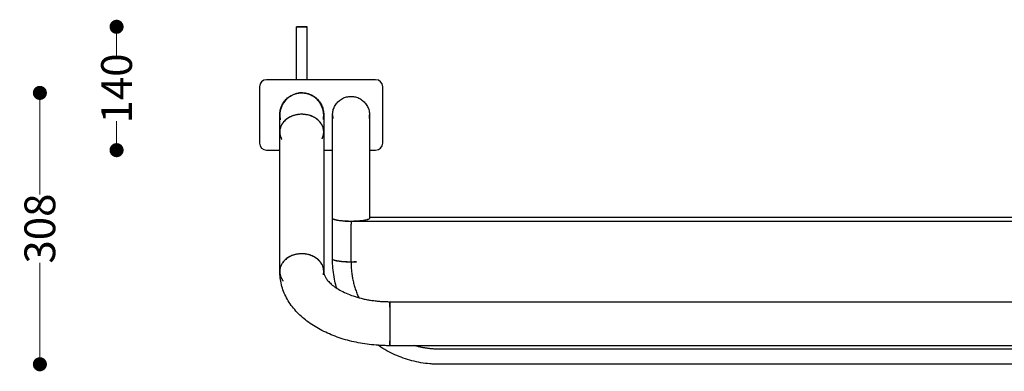
# Model space of a CAD drawing. Units: millimetres. Extents: x 26080 to 30804, y 14395 to 20634.
# Drawn here: x 27732 to 28852, y 16110 to 16509 of the extents above; entities that cross this region are included whole.
import ezdxf

# ---------------------------------------------------------------- set-up
doc = ezdxf.new("R2010")
doc.units = ezdxf.units.MM
doc.header["$LTSCALE"] = 3
doc.layers.add('DomyÅ›lny', color=7, linetype='Continuous')
doc.styles.get("Standard").update_dxf_attribs({"font": 'arial.ttf'})
doc.dimstyles.new('MATEUSZ', dxfattribs={"dimtxt": 35, "dimasz": 16, "dimexe": 0.18, "dimexo": 0.0625, "dimgap": 0.09, "dimtad": 0, "dimdec": 0, "dimdsep": 46, "dimtxsty": 'Standard', "dimblk": 'DOT', "dimcen": 0.09, "dimse1": 1, "dimse2": 1, "dimadec": 0, "dimazin": 0, "dimtfac": 1, "dimtdec": 0, "dimtofl": 0, "dimtmove": 0, "dimatfit": 3, "dimfxl": 1, "dimtolj": 1, "dimtzin": 0, "dimlwd": 9, "dimlwe": 9, "dimarcsym": 0})

# ---------------------------------------------------------------- blocks, each defined once
blk = doc.blocks.new('_Dot')
at = {"color": 0, "linetype": 'ByBlock', "lineweight": -2}
blk.add_line((-0.5, 0), (-1, 0), dxfattribs=at)
at = {"color": 0, "linetype": 'ByBlock', "const_width": 0.5}
blk.add_lwpolyline([(-0.25, 0, 1), (0.25, 0, 1)], format="xyb", close=True, dxfattribs=at)
blk = doc.blocks.new('*D16')
at = {"color": 0, "lineweight": 9}
for p, q in [((27755.4, 16409.6), (27755.4, 16310.4)), ((27755.4, 16133.6), (27755.4, 16232.9))]:
    blk.add_line(p, q, dxfattribs=at)
at = {"layer": 'Defpoints', "color": 0}
for p in [(28052.5, 16425.6), (27755.4, 16117.6), (28209.1, 16117.6)]:
    blk.add_point(p, dxfattribs=at)
at = {"color": 0, "lineweight": 9, "xscale": 16, "yscale": 16, "zscale": 16}
for p, rotation in [((27755.4, 16425.6), 90), ((27755.4, 16117.6), 270)]:
    blk.add_blockref('_Dot', p, dxfattribs=dict(at, rotation=rotation))
at = {"color": 0, "insert": (27755.4, 16271.6), "char_height": 35, "attachment_point": 5, "rotation": 90}
blk.add_mtext('\\A1;308', dxfattribs=at)
blk = doc.blocks.new('*D18')
at = {"color": 0, "lineweight": 9}
for p, q in [((27842.6, 16484.6), (27842.6, 16467.7)), ((27842.6, 16376.6), (27842.6, 16393.6))]:
    blk.add_line(p, q, dxfattribs=at)
at = {"layer": 'Defpoints', "color": 0}
for p in [(27842.6, 16500.6), (28047.1, 16500.6), (28013.1, 16360.6)]:
    blk.add_point(p, dxfattribs=at)
at = {"color": 0, "lineweight": 9, "xscale": 16, "yscale": 16, "zscale": 16}
for p, rotation in [((27842.6, 16500.6), 90), ((27842.6, 16360.6), 270)]:
    blk.add_blockref('_Dot', p, dxfattribs=dict(at, rotation=rotation))
at = {"color": 0, "insert": (27842.6, 16430.6), "char_height": 35, "attachment_point": 5, "rotation": 90}
blk.add_mtext('\\A1;140', dxfattribs=at)

msp = doc.modelspace()

# ---------------------------------------------------------------- linework, layer by layer
at = {"layer": 'DomyÅ›lny'}
for p, q in [((28047.1, 16450.6), (28047.1, 16500.6)), ((28059.1, 16450.6), (28059.1, 16500.6)), ((28047.1, 16440.6), (28047.1, 16450.6)), ((28059.1, 16440.6), (28059.1, 16450.6)), ((28005.1, 16432.6), (28005.1, 16368.6)), ((28137.1, 16440.6), (28013.1, 16440.6)), ((28145.1, 16368.6), (28145.1, 16432.6)), ((28028.1, 16222.9), (28028.1, 16381.2)), ((28078.1, 16381.2), (28078.1, 16222.9)), ((28013.1, 16360.6), (28028.1, 16360.6)), ((28078.1, 16360.6), (28088.1, 16360.6)), ((28130.1, 16360.6), (28137.1, 16360.6)), ((28088.1, 16237.1), (28088.1, 16283.3)), ((28109.1, 16233.6), (28109.1, 16276.5)), ((28113.4, 16280), (29018.8, 16280)), ((28113.4, 16280), (29943.2, 16280)), ((28130.1, 16284.7), (29926.1, 16284.7)), ((28109.1, 16233.9), (28109.1, 16233.6)), ((28153.1, 16188.6), (29018.8, 16188.6)), ((29018.8, 16138.6), (28153.1, 16138.6)), ((28209.1, 16135.1), (29018.8, 16135.1)), ((29847.1, 16117.6), (28209.1, 16117.6))]:
    msp.add_line(p, q, dxfattribs=at)
for centre, radius, start, end in [((28013.1, 16432.6), 8, 90, 180), ((28137.1, 16432.6), 8, 0, 90), ((28053.1, 16400.6), 25, 0, 190.9889), ((28053.1, 16400.6), 25, 0, 190.9889), ((28053.1, 16399.9), 25, 155.1954, 190.8506), ((28053.1, 16399.9), 25, 147.7417, 149.9856), ((28053.1, 16399.9), 25, 142.5215, 144.7121), ((28053.1, 16399.9), 25, 28.9822, 32.6034), ((28053.1, 16399.9), 25, 0, 28.3429), ((28053.1, 16400.6), 25, 349.8729, 0), ((28053.1, 16400.6), 25, 349.8729, 0), ((28053.1, 16399.9), 25, 350.0122, 0), ((28013.1, 16368.6), 8, 180, 270), ((28137.1, 16368.6), 8, 270, 0)]:
    msp.add_arc(centre, radius, start, end, dxfattribs=at)
for points, weights, knots in [([(28059.1, 16500.6), (28059.1, 16500.6), (28053.1, 16500.6), (28047.1, 16500.6), (28047.1, 16500.6), (28047.1, 16500.6), (28053.1, 16500.6), (28059.1, 16500.6), (28059.1, 16500.6)], [1, 0.707106781187, 1, 0.707106781187, 1, 0.707106781187, 1, 0.707106781187, 1], [0, 0, 0, 0.25, 0.25, 0.5, 0.5, 0.75, 0.75, 1, 1, 1]), ([(28078.1, 16381.2), (28078.1, 16401.3), (28053.1, 16401.3), (28028.1, 16401.3), (28028.1, 16381.2), (28028.1, 16376.9), (28030.3, 16373)], [1, 0.707106781187, 1, 0.707106781187, 1, 0.919434296528, 0.88319077028], [0, 0, 0, 0.25, 0.25, 0.5, 0.5, 0.5687671, 0.5687671, 0.5687671]), ([(28078.1, 16381.2), (28078.1, 16401.3), (28053.1, 16401.3), (28028.1, 16401.3), (28028.1, 16381.2), (28028.1, 16379.2), (28028.6, 16377.2)], [1, 0.707106781187, 1, 0.707106781187, 1, 0.959784280229, 0.930612203757], [0, 0, 0, 0.25, 0.25, 0.5, 0.5, 0.5343263, 0.5343263, 0.5343263]), ([(28130.1, 16283.3), (28130.1, 16279.8), (28109.1, 16279.8), (28088.1, 16279.8), (28088.1, 16283.3)], [1, 0.707106781187, 1, 0.707106781187, 1], [0, 0, 0, 0.25, 0.25, 0.5, 0.5, 0.5]), ([(28130.1, 16283.3), (28130.1, 16279.6), (28109.1, 16279.6), (28088.1, 16279.6), (28088.1, 16283.3)], [1, 0.707106781187, 1, 0.707106781187, 1], [0, 0, 0, 0.25, 0.25, 0.5, 0.5, 0.5]), ([(28078.1, 16222.9), (28078.1, 16243), (28053.1, 16243), (28028.1, 16243), (28028.1, 16222.9), (28028.1, 16217.1), (28031.9, 16212.2)], [1, 0.707106781187, 1, 0.707106781187, 1, 0.894086967825, 0.864772297537], [0, 0, 0, 0.25, 0.25, 0.5, 0.5, 0.5904024, 0.5904024, 0.5904024]), ([(28078.1, 16222.9), (28078.1, 16243), (28053.1, 16243), (28028.1, 16243), (28028.1, 16222.9), (28028.1, 16220.9), (28028.6, 16218.9)], [1, 0.707106781187, 1, 0.707106781187, 1, 0.959906049155, 0.930788964903], [0, 0, 0, 0.25, 0.25, 0.5, 0.5, 0.5342223, 0.5342223, 0.5342223]), ([(28115.3, 16233.8), (28112.3, 16233.6), (28109.1, 16233.6), (28088.1, 16233.6), (28088.1, 16237.1)], [0.905992533619, 0.94118634499, 1, 0.707106781187, 1], [0.1997994, 0.1997994, 0.1997994, 0.25, 0.25, 0.5, 0.5, 0.5]), ([(28115.3, 16233.6), (28112.3, 16233.5), (28109.1, 16233.5), (28088.1, 16233.5), (28088.1, 16237.1)], [0.906094021608, 0.941271104131, 1, 0.707106781187, 1], [0.1998718, 0.1998718, 0.1998718, 0.25, 0.25, 0.5, 0.5, 0.5]), ([(28153.1, 16182.5), (28153.1, 16195.7), (28153.1, 16183.8), (28153.1, 16169), (28153.1, 16148.8), (28153.1, 16128.7), (28153.1, 16143.5), (28153.1, 16143.9), (28153.1, 16144.3)], [0.925895714581, 0.750624832532, 1, 0.707106781187, 1, 0.707106781187, 1, 0.988763801412, 0.978389706489], [0.037145, 0.037145, 0.037145, 0.25, 0.25, 0.5, 0.5, 0.75, 0.75, 0.7595907, 0.7595907, 0.7595907]), ([(28153.1, 16188.6), (28153.1, 16188.6), (28153.1, 16183.8), (28153.1, 16169), (28153.1, 16148.8), (28153.1, 16138.6), (28153.1, 16138.6)], [0.858452719147, 0.880339395429, 1, 0.707106781187, 1, 0.826767385758, 0.858452719147], [0.1478633, 0.1478633, 0.1478633, 0.25, 0.25, 0.5, 0.5, 0.6478633, 0.6478633, 0.6478633])]:
    msp.add_rational_spline(points, weights, degree=2, knots=knots, dxfattribs=at)
for points, knots in [([(28028.1, 16400.6), (28028.1, 16400.7), (28028.1, 16400.8), (28028.1, 16400.9), (28028.1, 16401.7), (28028.2, 16402.5), (28028.3, 16403.4), (28028.4, 16404.2), (28028.5, 16405), (28028.7, 16405.9), (28028.9, 16406.7), (28029.1, 16407.5), (28029.3, 16408.3), (28029.6, 16409.1), (28029.9, 16409.9), (28030.2, 16410.7), (28030.6, 16411.5), (28031, 16412.2), (28031.4, 16413), (28032.2, 16414.4), (28033.2, 16415.8), (28034.3, 16417.1), (28035.4, 16418.4), (28036.7, 16419.6), (28038.1, 16420.6), (28038.7, 16421.1), (28039.5, 16421.6), (28040.2, 16422), (28040.9, 16422.5), (28041.7, 16422.9), (28042.5, 16423.3), (28043.2, 16423.6), (28044.1, 16424), (28044.9, 16424.2), (28045.7, 16424.5), (28046.5, 16424.8), (28047.4, 16425), (28048.2, 16425.2), (28049.1, 16425.3), (28049.9, 16425.4), (28050.8, 16425.5), (28051.7, 16425.6), (28052.5, 16425.6), (28052.9, 16425.6), (28053.4, 16425.6), (28053.8, 16425.6), (28054.6, 16425.6), (28055.4, 16425.5), (28056.3, 16425.4), (28057.1, 16425.3), (28057.9, 16425.2), (28058.8, 16425), (28059.6, 16424.8), (28060.4, 16424.6), (28061.2, 16424.3), (28062, 16424), (28062.8, 16423.7), (28063.6, 16423.4), (28064.3, 16423), (28065.1, 16422.6), (28065.8, 16422.2), (28067.3, 16421.3), (28068.6, 16420.3), (28069.9, 16419.2), (28071.2, 16418), (28072.3, 16416.7), (28073.3, 16415.3), (28073.8, 16414.7), (28074.3, 16413.9), (28074.7, 16413.2), (28075.2, 16412.5), (28075.6, 16411.7), (28075.9, 16410.9), (28076.3, 16410.1), (28076.6, 16409.3), (28076.9, 16408.5), (28077.1, 16407.7), (28077.4, 16406.8), (28077.5, 16406), (28077.7, 16405.1), (28077.9, 16404.3), (28078, 16403.4), (28078.1, 16402.6), (28078.1, 16401.7), (28078.1, 16400.8), (28078.1, 16400.8), (28078.1, 16400.7), (28078.1, 16400.6), (28078.1, 16400.6), (28078.1, 16400.6), (28078.1, 16400.6), (28078.1, 16400.6), (28078.1, 16400.6), (28078.1, 16400.6), (28078.1, 16400.6), (28078.1, 16400.6), (28078.1, 16400.6), (28078.1, 16400.6), (28078.1, 16400.6), (28078.1, 16400.6), (28078.1, 16400.6), (28078.1, 16400.6), (28078.1, 16400.6), (28078.1, 16400.6), (28078.1, 16400.6), (28078.1, 16400.6), (28078.1, 16400.6), (28078.1, 16400.6), (28078.1, 16400.6)], [0, 0, 0, 0, 0.256426, 0.256426, 0.256426, 2.816426, 2.816426, 2.816426, 5.376426, 5.376426, 5.376426, 7.936426, 7.936426, 7.936426, 10.496426, 10.496426, 10.496426, 13.056426, 13.056426, 13.056426, 18.176426, 18.176426, 18.176426, 23.296426, 23.296426, 23.296426, 25.856426, 25.856426, 25.856426, 28.416426, 28.416426, 28.416426, 30.976426, 30.976426, 30.976426, 33.536426, 33.536426, 33.536426, 36.096426, 36.096426, 36.096426, 38.656426, 38.656426, 38.656426, 39.936426, 39.936426, 39.936426, 42.496426, 42.496426, 42.496426, 45.056426, 45.056426, 45.056426, 47.616426, 47.616426, 47.616426, 50.176426, 50.176426, 50.176426, 52.736426, 52.736426, 52.736426, 57.856426, 57.856426, 57.856426, 62.976426, 62.976426, 62.976426, 65.536426, 65.536426, 65.536426, 68.096426, 68.096426, 68.096426, 70.656426, 70.656426, 70.656426, 73.216426, 73.216426, 73.216426, 75.776426, 75.776426, 75.776426, 78.336426, 78.336426, 78.336426, 78.496426, 78.496426, 78.496426, 78.506426, 78.506426, 78.506426, 78.507676, 78.507676, 78.507676, 78.508301, 78.508301, 78.508301, 78.508613, 78.508613, 78.508613, 78.508769, 78.508769, 78.508769, 78.508809, 78.508809, 78.508809, 78.508828, 78.508828, 78.508828, 78.508828]), ([(28088.1, 16400.6), (28088.1, 16400.8), (28088.1, 16401), (28088.1, 16401.1), (28088.1, 16401.3), (28088.1, 16401.6), (28088.2, 16401.8), (28088.2, 16402.6), (28088.3, 16403.4), (28088.4, 16404.3), (28088.6, 16405.1), (28088.8, 16405.9), (28089, 16406.7), (28089.3, 16407.5), (28089.6, 16408.3), (28089.9, 16409.1), (28090.6, 16410.6), (28091.4, 16412.1), (28092.5, 16413.4), (28093.5, 16414.8), (28094.7, 16416), (28096.1, 16417.1), (28096.7, 16417.6), (28097.4, 16418.1), (28098.2, 16418.5), (28098.9, 16419), (28099.7, 16419.4), (28100.4, 16419.8), (28101.2, 16420.1), (28102.1, 16420.4), (28102.9, 16420.7), (28103.7, 16420.9), (28104.6, 16421.2), (28105.4, 16421.3), (28106.2, 16421.5), (28107.1, 16421.6), (28108, 16421.6), (28108.4, 16421.6), (28108.9, 16421.6), (28109.3, 16421.6), (28110.1, 16421.6), (28110.9, 16421.6), (28111.8, 16421.5), (28112.6, 16421.4), (28113.4, 16421.2), (28114.3, 16421), (28115.1, 16420.8), (28115.9, 16420.5), (28116.7, 16420.2), (28117.5, 16419.9), (28118.2, 16419.6), (28119, 16419.2), (28120.5, 16418.4), (28121.8, 16417.4), (28123.1, 16416.3), (28124.4, 16415.2), (28125.5, 16413.8), (28126.5, 16412.4), (28127, 16411.7), (28127.4, 16411), (28127.8, 16410.2), (28128.2, 16409.4), (28128.6, 16408.6), (28128.9, 16407.8), (28129.1, 16407), (28129.4, 16406.2), (28129.6, 16405.4), (28129.8, 16404.6), (28129.9, 16403.8), (28130, 16402.9), (28130, 16402.5), (28130.1, 16402.1), (28130.1, 16401.7), (28130.1, 16401.5), (28130.1, 16401.3), (28130.1, 16401), (28130.1, 16400.9), (28130.1, 16400.8), (28130.1, 16400.7), (28130.1, 16400.7), (28130.1, 16400.7), (28130.1, 16400.6), (28130.1, 16400.6), (28130.1, 16400.6), (28130.1, 16400.6), (28130.1, 16400.6), (28130.1, 16400.6), (28130.1, 16400.6), (28130.1, 16400.6), (28130.1, 16400.6), (28130.1, 16400.6), (28130.1, 16400.6), (28130.1, 16400.6), (28130.1, 16400.6), (28130.1, 16400.6), (28130.1, 16400.6), (28130.1, 16400.6), (28130.1, 16400.6), (28130.1, 16400.6), (28130.1, 16400.6), (28130.1, 16400.6), (28130.1, 16400.6), (28130.1, 16400.6), (28130.1, 16400.6), (28130.1, 16400.6), (28130.1, 16400.6), (28130.1, 16400.6), (28130.1, 16400.6), (28130.1, 16400.6), (28130.1, 16400.6), (28130.1, 16400.6), (28130.1, 16400.6)], [0, 0, 0, 0, 0.50369, 0.50369, 0.50369, 1.14369, 1.14369, 1.14369, 3.70369, 3.70369, 3.70369, 6.26369, 6.26369, 6.26369, 8.82369, 8.82369, 8.82369, 13.94369, 13.94369, 13.94369, 19.06369, 19.06369, 19.06369, 21.62369, 21.62369, 21.62369, 24.18369, 24.18369, 24.18369, 26.74369, 26.74369, 26.74369, 29.30369, 29.30369, 29.30369, 31.86369, 31.86369, 31.86369, 33.14369, 33.14369, 33.14369, 35.70369, 35.70369, 35.70369, 38.26369, 38.26369, 38.26369, 40.82369, 40.82369, 40.82369, 43.38369, 43.38369, 43.38369, 48.50369, 48.50369, 48.50369, 53.62369, 53.62369, 53.62369, 56.18369, 56.18369, 56.18369, 58.74369, 58.74369, 58.74369, 61.30369, 61.30369, 61.30369, 63.86369, 63.86369, 63.86369, 65.14369, 65.14369, 65.14369, 65.78369, 65.78369, 65.78369, 66.10369, 66.10369, 66.10369, 66.18369, 66.18369, 66.18369, 66.18869, 66.18869, 66.18869, 66.18994, 66.18994, 66.18994, 66.190565, 66.190565, 66.190565, 66.190878, 66.190878, 66.190878, 66.190956, 66.190956, 66.190956, 66.190976, 66.190976, 66.190976, 66.190985, 66.190985, 66.190985, 66.19099, 66.19099, 66.19099, 66.190993, 66.190993, 66.190993, 66.190994, 66.190994, 66.190994, 66.190994]), ([(28028.1, 16381.2), (28028.1, 16383.2), (28028.1, 16385.1), (28028.1, 16386.9), (28028.1, 16388.6), (28028.1, 16390.2), (28028.1, 16391.6), (28028.1, 16393), (28028.1, 16394.3), (28028.1, 16395.4), (28028.1, 16397.6), (28028.1, 16399.1), (28028.1, 16399.9), (28028.1, 16400.3), (28028.1, 16400.6), (28028.1, 16400.6), (28028.1, 16400.6), (28028.1, 16400.6), (28028.1, 16400.6), (28028.1, 16400.6), (28028.1, 16400.6), (28028.1, 16400.6)], [0, 0, 0, 0, 10.24, 10.24, 10.24, 20.48, 20.48, 20.48, 30.72, 30.72, 30.72, 51.2, 51.2, 51.2, 61.44, 61.44, 61.44, 62.72, 62.72, 62.72, 63.334622, 63.334622, 63.334622, 63.334622]), ([(28028.1, 16400.6), (28028.1, 16400.6), (28028.1, 16400.6), (28028.1, 16400.5), (28028.1, 16400.3), (28028.1, 16400.1), (28028.1, 16399.9), (28028.2, 16399), (28028.2, 16398.2), (28028.3, 16397.4), (28028.4, 16396.9), (28028.5, 16396.4), (28028.6, 16395.9)], [0, 0, 0, 0, 0.109307, 0.109307, 0.109307, 0.749307, 0.749307, 0.749307, 3.309307, 3.309307, 3.309307, 4.869738, 4.869738, 4.869738, 4.869738]), ([(28077.7, 16396.2), (28077.9, 16396.9), (28077.9, 16397.6), (28078, 16398.2), (28078, 16398.7), (28078.1, 16399.1), (28078.1, 16399.5), (28078.1, 16399.7), (28078.1, 16399.9), (28078.1, 16400.1), (28078.1, 16400.2), (28078.1, 16400.3), (28078.1, 16400.5), (28078.1, 16400.5), (28078.1, 16400.6), (28078.1, 16400.6), (28078.1, 16400.6), (28078.1, 16400.6), (28078.1, 16400.6), (28078.1, 16400.6), (28078.1, 16400.6), (28078.1, 16400.6), (28078.1, 16400.6), (28078.1, 16400.6), (28078.1, 16400.6), (28078.1, 16400.6), (28078.1, 16400.6), (28078.1, 16400.6), (28078.1, 16400.6), (28078.1, 16400.6), (28078.1, 16400.6), (28078.1, 16400.6), (28078.1, 16400.6), (28078.1, 16400.6), (28078.1, 16400.6), (28078.1, 16400.6), (28078.1, 16400.6), (28078.1, 16400.6), (28078.1, 16400.6), (28078.1, 16400.6)], [74.217305, 74.217305, 74.217305, 74.217305, 76.269307, 76.269307, 76.269307, 77.549307, 77.549307, 77.549307, 78.189307, 78.189307, 78.189307, 78.509307, 78.509307, 78.509307, 78.669307, 78.669307, 78.669307, 78.679307, 78.679307, 78.679307, 78.684307, 78.684307, 78.684307, 78.686807, 78.686807, 78.686807, 78.688057, 78.688057, 78.688057, 78.688213, 78.688213, 78.688213, 78.688291, 78.688291, 78.688291, 78.688311, 78.688311, 78.688311, 78.688316, 78.688316, 78.688316, 78.688316]), ([(28078.1, 16400.6), (28078.1, 16400.6), (28078.1, 16399.5), (28078.1, 16395.8), (28078.1, 16390.7), (28078.1, 16385.3), (28078.1, 16381.2)], [0.0009871, 0.0009871, 0.0009871, 0.0009871, 0.3333333, 0.5, 0.6666667, 1, 1, 1, 1]), ([(28088.1, 16283.3), (28088.1, 16286.6), (28088.1, 16290.1), (28088.1, 16293.5), (28088.1, 16296.9), (28088.1, 16300.4), (28088.1, 16303.9), (28088.1, 16307.3), (28088.1, 16310.7), (28088.1, 16314.1), (28088.1, 16317.5), (28088.1, 16320.9), (28088.1, 16324.2), (28088.1, 16330.8), (28088.1, 16337.3), (28088.1, 16343.4), (28088.1, 16346.5), (28088.1, 16349.5), (28088.1, 16352.4), (28088.1, 16355.3), (28088.1, 16358.1), (28088.1, 16360.8), (28088.1, 16363.5), (28088.1, 16366.1), (28088.1, 16368.6), (28088.1, 16371.1), (28088.1, 16373.6), (28088.1, 16375.8), (28088.1, 16378.1), (28088.1, 16380.2), (28088.1, 16382.2), (28088.1, 16384.2), (28088.1, 16386), (28088.1, 16387.7), (28088.1, 16391.1), (28088.1, 16393.8), (28088.1, 16395.9), (28088.1, 16396.9), (28088.1, 16397.8), (28088.1, 16398.5), (28088.1, 16399.2), (28088.1, 16399.7), (28088.1, 16400.1), (28088.1, 16400.4), (28088.1, 16400.6), (28088.1, 16400.6), (28088.1, 16400.6), (28088.1, 16400.6), (28088.1, 16400.6)], [0, 0, 0, 0, 10.24, 10.24, 10.24, 20.48, 20.48, 20.48, 30.72, 30.72, 30.72, 40.96, 40.96, 40.96, 61.44, 61.44, 61.44, 71.68, 71.68, 71.68, 81.92, 81.92, 81.92, 92.16, 92.16, 92.16, 102.4, 102.4, 102.4, 112.64, 112.64, 112.64, 122.88, 122.88, 122.88, 143.36, 143.36, 143.36, 153.6, 153.6, 153.6, 163.84, 163.84, 163.84, 174.08, 174.08, 174.08, 174.337125, 174.337125, 174.337125, 174.337125]), ([(28088.1, 16400.6), (28088.1, 16400.6), (28088.1, 16400.5), (28088.1, 16400.4), (28088.1, 16400), (28088.1, 16399.6), (28088.2, 16399.2), (28088.2, 16398.3), (28088.3, 16397.5), (28088.5, 16396.7), (28088.5, 16396.6), (28088.5, 16396.6), (28088.5, 16396.5)], [0, 0, 0, 0, 0.216994, 0.216994, 0.216994, 1.496994, 1.496994, 1.496994, 4.056994, 4.056994, 4.056994, 4.2259, 4.2259, 4.2259, 4.2259]), ([(28129.8, 16396.9), (28129.9, 16397.5), (28130, 16398.1), (28130, 16398.7), (28130.1, 16399.1), (28130.1, 16399.5), (28130.1, 16400), (28130.1, 16400.2), (28130.1, 16400.4), (28130.1, 16400.6), (28130.1, 16400.6), (28130.1, 16400.6), (28130.1, 16400.6), (28130.1, 16400.6), (28130.1, 16400.6), (28130.1, 16400.6), (28130.1, 16400.6), (28130.1, 16400.6), (28130.1, 16400.6), (28130.1, 16400.6), (28130.1, 16400.6), (28130.1, 16400.6), (28130.1, 16400.6), (28130.1, 16400.6), (28130.1, 16400.6), (28130.1, 16400.6), (28130.1, 16400.6), (28130.1, 16400.6), (28130.1, 16400.6), (28130.1, 16400.6), (28130.1, 16400.6), (28130.1, 16400.6), (28130.1, 16400.6), (28130.1, 16400.6)], [62.3268, 62.3268, 62.3268, 62.3268, 64.216994, 64.216994, 64.216994, 65.496994, 65.496994, 65.496994, 66.136994, 66.136994, 66.136994, 66.156994, 66.156994, 66.156994, 66.166994, 66.166994, 66.166994, 66.169494, 66.169494, 66.169494, 66.170744, 66.170744, 66.170744, 66.171056, 66.171056, 66.171056, 66.171095, 66.171095, 66.171095, 66.1711, 66.1711, 66.1711, 66.171101, 66.171101, 66.171101, 66.171101]), ([(28130.1, 16400.6), (28130.1, 16400.6), (28130.1, 16398.6), (28130.1, 16391.6), (28130.1, 16384.4), (28130.1, 16375.4), (28130.1, 16365.1), (28130.1, 16353.6), (28130.1, 16340.6), (28130.1, 16326.6), (28130.1, 16307.2), (28130.1, 16292.5), (28130.1, 16283.3)], [0.0009062, 0.0009062, 0.0009062, 0.0009062, 0.1666667, 0.25, 0.3333333, 0.4166667, 0.5, 0.5833333, 0.6666667, 0.75, 0.8333333, 1, 1, 1, 1]), ([(28092.9, 16203.9), (28092.1, 16206.6), (28091.4, 16209.2), (28090.8, 16211.9), (28090.1, 16215.2), (28089.6, 16218.4), (28089.1, 16221.8), (28088.7, 16225.1), (28088.4, 16228.3), (28088.2, 16231.7), (28088.2, 16233.5), (28088.1, 16235.3), (28088.1, 16237.1)], [155.378363, 155.378363, 155.378363, 155.378363, 163.842934, 163.842934, 163.842934, 174.08288, 174.08288, 174.08288, 184.32285, 184.32285, 184.32285, 189.826255, 189.826255, 189.826255, 189.826255]), ([(28153.1, 16138.6), (28151.4, 16138.6), (28149.7, 16138.7), (28148, 16138.7), (28144.5, 16138.8), (28141, 16139), (28137.6, 16139.3), (28134.2, 16139.5), (28130.7, 16139.9), (28127.3, 16140.4), (28124, 16140.8), (28120.5, 16141.4), (28117.3, 16142), (28114, 16142.7), (28110.7, 16143.4), (28107.5, 16144.2), (28104.3, 16145), (28101.1, 16145.9), (28098, 16146.9), (28094.9, 16147.9), (28091.9, 16149), (28088.9, 16150.2), (28086, 16151.3), (28083.1, 16152.6), (28080.3, 16153.9), (28077.5, 16155.2), (28074.7, 16156.6), (28072.1, 16158.1), (28069.5, 16159.6), (28066.9, 16161.1), (28064.4, 16162.8), (28059.5, 16166), (28055, 16169.7), (28050.9, 16173.5), (28048.9, 16175.5), (28046.9, 16177.5), (28045.1, 16179.6), (28043.3, 16181.7), (28041.6, 16183.9), (28040.1, 16186.1), (28038.5, 16188.4), (28037.1, 16190.7), (28035.8, 16193), (28034.5, 16195.4), (28033.4, 16197.8), (28032.4, 16200.3), (28031.5, 16202.8), (28030.7, 16205.3), (28030, 16207.9), (28029.3, 16210.5), (28028.9, 16213.1), (28028.6, 16215.7), (28028.3, 16218.1), (28028.1, 16220.5), (28028.1, 16222.9)], [0, 0, 0, 0, 5.119957, 5.119957, 5.119957, 15.359632, 15.359632, 15.359632, 25.599342, 25.599342, 25.599342, 35.839182, 35.839182, 35.839182, 46.079191, 46.079191, 46.079191, 56.319465, 56.319465, 56.319465, 66.560183, 66.560183, 66.560183, 76.80126, 76.80126, 76.80126, 87.043004, 87.043004, 87.043004, 97.285812, 97.285812, 97.285812, 117.774585, 117.774585, 117.774585, 128.021234, 128.021234, 128.021234, 138.268046, 138.268046, 138.268046, 148.516155, 148.516155, 148.516155, 158.765744, 158.765744, 158.765744, 169.013673, 169.013673, 169.013673, 179.261581, 179.261581, 179.261581, 188.574286, 188.574286, 188.574286, 188.574286]), ([(28078.1, 16222.9), (28078.1, 16222.6), (28078.1, 16222.4), (28078.1, 16222.2), (28078.2, 16221.8), (28078.2, 16221.5), (28078.3, 16221.1), (28078.3, 16220.7), (28078.4, 16220.4), (28078.5, 16220), (28078.7, 16219.5), (28078.8, 16219.1), (28079, 16218.7), (28079.3, 16217.8), (28079.8, 16216.8), (28080.4, 16215.8), (28081.1, 16214.7), (28081.9, 16213.5), (28082.9, 16212.3), (28084, 16211.1), (28085.2, 16209.9), (28086.7, 16208.5), (28088.2, 16207.2), (28089.9, 16205.9), (28091.8, 16204.6), (28093.7, 16203.3), (28095.8, 16202.1), (28098, 16200.9), (28100.3, 16199.7), (28102.8, 16198.5), (28105.5, 16197.4), (28108.1, 16196.3), (28110.9, 16195.3), (28113.8, 16194.4), (28116.7, 16193.5), (28119.8, 16192.6), (28123, 16191.9), (28124.5, 16191.6), (28126.2, 16191.2), (28127.8, 16190.9), (28129.4, 16190.6), (28131, 16190.4), (28132.7, 16190.1), (28134.3, 16189.9), (28136, 16189.7), (28137.7, 16189.5), (28139.4, 16189.3), (28141.1, 16189.1), (28142.8, 16189), (28144.5, 16188.9), (28146.2, 16188.8), (28147.9, 16188.7), (28149.6, 16188.7), (28151.4, 16188.6), (28153.1, 16188.6)], [0, 0, 0, 0, 3.291271, 3.291271, 3.291271, 8.404154, 8.404154, 8.404154, 13.516533, 13.516533, 13.516533, 18.628446, 18.628446, 18.628446, 28.823317, 28.823317, 28.823317, 39.02569, 39.02569, 39.02569, 49.231747, 49.231747, 49.231747, 59.452747, 59.452747, 59.452747, 69.67819, 69.67819, 69.67819, 79.909002, 79.909002, 79.909002, 90.143273, 90.143273, 90.143273, 100.378908, 100.378908, 100.378908, 105.49827, 105.49827, 105.49827, 110.61776, 110.61776, 110.61776, 115.737323, 115.737323, 115.737323, 120.856993, 120.856993, 120.856993, 125.976748, 125.976748, 125.976748, 131.096582, 131.096582, 131.096582, 131.096582]), ([(28209.1, 16117.6), (28207.4, 16117.6), (28205.7, 16117.7), (28204, 16117.7), (28202.3, 16117.8), (28200.5, 16117.9), (28198.8, 16118.1), (28195.4, 16118.4), (28191.9, 16118.8), (28188.5, 16119.4), (28185.1, 16120), (28181.7, 16120.7), (28178.4, 16121.6), (28175.1, 16122.4), (28171.7, 16123.4), (28168.5, 16124.6), (28165.3, 16125.7), (28162, 16127), (28158.9, 16128.4), (28155.8, 16129.8), (28152.7, 16131.4), (28149.7, 16133), (28146.7, 16134.7), (28143.8, 16136.5), (28141, 16138.4), (28140.6, 16138.6), (28140.3, 16138.9), (28140, 16139.1)], [0, 0, 0, 0, 5.119998, 5.119998, 5.119998, 10.24, 10.24, 10.24, 20.480017, 20.480017, 20.480017, 30.720079, 30.720079, 30.720079, 40.960187, 40.960187, 40.960187, 51.200352, 51.200352, 51.200352, 61.440579, 61.440579, 61.440579, 71.680801, 71.680801, 71.680801, 72.894511, 72.894511, 72.894511, 72.894511])]:
    msp.add_open_spline(points, degree=3, knots=knots, dxfattribs=at)
for points, weights in [([(28076.2, 16373.4), (28078.1, 16377.2), (28078.1, 16381.2)], [0.886787884898, 0.923317844338, 1]), ([(28077.8, 16377.8), (28078.1, 16379.5), (28078.1, 16381.2)], [0.940560079169, 0.966433125433, 1]), ([(28109.1, 16280), (28109.1, 16279.5), (28109.1, 16276.5)], [1, 0.707106781186, 1]), ([(28109.1, 16233.6), (28109.1, 16212.4), (28117.9, 16193.2)], [1, 0.918338368057, 0.882212936362]), ([(28077.7, 16219.2), (28078.1, 16221), (28078.1, 16222.9)], [0.935219713431, 0.962914060316, 1]), ([(28078.1, 16221.4), (28078.1, 16222.2), (28078.1, 16222.9)], [0.972105475273, 0.985316628408, 1]), ([(28181, 16139.1), (28194.8, 16135.1), (28209.1, 16135.1)], [0.909330955872, 0.943932787117, 1])]:
    msp.add_rational_spline(points, weights, degree=2, dxfattribs=at)

# ---------------------------------------------------------------- dimensions: what is measured, and where the dimension line sits
for base, p1, p2, picture, middle in [((27842.6, 16500.6), (28013.1, 16360.6), (28047.1, 16500.6), '*D18', (27842.6, 16430.6)), ((27755.4, 16117.6), (28052.5, 16425.6), (28209.1, 16117.6), '*D16', (27755.4, 16271.6))]:
    dim = msp.add_linear_dim(base=base, p1=p1, p2=p2, angle=90, dimstyle='MATEUSZ')
    dim.commit()
    dim.dimension.update_dxf_attribs({"geometry": picture, "text_midpoint": middle})

doc.saveas('drawing.dxf')
